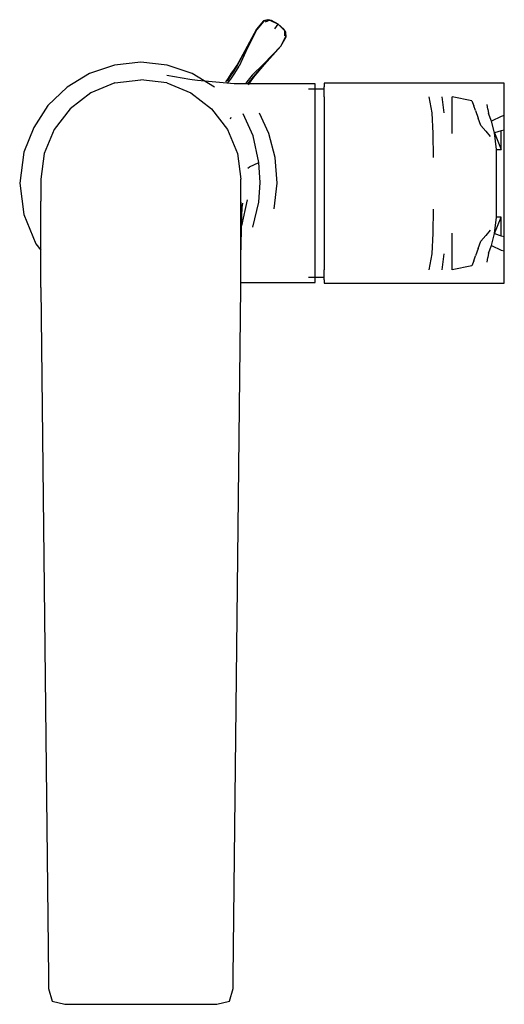
# Model space of a CAD drawing. Extents: x -0.046 to 0.046, y -0.094 to 0.094.
import ezdxf

# ---------------------------------------------------------------- set-up
doc = ezdxf.new("R2010")
doc.units = 0
doc.header["$MEASUREMENT"] = 0

msp = doc.modelspace()

# ---------------------------------------------------------------- linework, layer by layer
at = {"linetype": 'Continuous'}
for p, q in [((0.001126, 0.093542), (0.000315, 0.093294)), ((0.001126, 0.093542), (0.001187, 0.093501)), ((0.001782, 0.093385), (0.001126, 0.093542)), ((-0.001056, 0.091744), (-0.003255, 0.087597)), ((-0.000995, 0.091703), (-0.003231, 0.087575)), ((-0.000995, 0.091703), (-0.003091, 0.087483)), ((0.000315, 0.093294), (-0.001056, 0.091744)), ((0.000376, 0.093253), (-0.000995, 0.091703)), ((0.000376, 0.093253), (0.000315, 0.093294)), ((0.001187, 0.093501), (0.000376, 0.093253)), ((0.001461, 0.09343), (0.000593, 0.0931)), ((0.001187, 0.093501), (0.001461, 0.09343)), ((0.001461, 0.09343), (0.003078, 0.092699)), ((0.003078, 0.092699), (0.001782, 0.093385)), ((0.002444, 0.091791), (0.003078, 0.092699)), ((0.004169, 0.091717), (0.003078, 0.092699)), ((0.003078, 0.092699), (0.004322, 0.091432)), ((0.004542, 0.091155), (0.004169, 0.091717)), ((0.003544, 0.088531), (0.004528, 0.090352)), ((0.003604, 0.088488), (0.004588, 0.090308)), ((0.00431, 0.090503), (0.004322, 0.091432)), ((0.004322, 0.091432), (0.004482, 0.091198)), ((0.004528, 0.090352), (0.004482, 0.091198)), ((0.004482, 0.091198), (0.004542, 0.091155)), ((0.004588, 0.090308), (0.004528, 0.090352)), ((0.004588, 0.090308), (0.004542, 0.091155)), ((0.003544, 0.088531), (0.000303, 0.085112)), ((0.000437, 0.085012), (0.003544, 0.088531)), ((0.000465, 0.084997), (0.003604, 0.088488)), ((-0.003255, 0.087597), (-0.004808, 0.084831)), ((-0.003231, 0.087575), (-0.004687, 0.084848)), ((-0.003091, 0.087483), (-0.004351, 0.084711)), ((-0.027979, 0.084889), (-0.032727, 0.083319)), ((-0.023, 0.085458), (-0.027979, 0.084889)), ((-0.018021, 0.084889), (-0.023, 0.085458)), ((-0.013273, 0.083319), (-0.018021, 0.084889)), ((-0.004687, 0.084848), (-0.005408, 0.083715)), ((-0.004793, 0.084899), (-0.005293, 0.084144)), ((-0.005148, 0.083365), (-0.004351, 0.084711)), ((-0.001868, 0.082976), (0.000303, 0.085112)), ((-0.001624, 0.082708), (0.000437, 0.085012)), ((-0.001598, 0.082588), (0.000465, 0.084997)), ((-0.032727, 0.083319), (-0.03699, 0.080692)), ((-0.013681, 0.08218), (-0.018079, 0.082909)), ((-0.00901, 0.080692), (-0.013273, 0.083319)), ((-0.006101, 0.082667), (-0.00662, 0.081869)), ((-0.006119, 0.082958), (-0.006572, 0.082235)), ((-0.005833, 0.083412), (-0.006119, 0.082958)), ((-0.005408, 0.083715), (-0.006101, 0.082667)), ((-0.005938, 0.082268), (-0.005148, 0.083365)), ((-0.005293, 0.084144), (-0.005833, 0.083412)), ((-0.001868, 0.082976), (-0.002857, 0.081765)), ((-0.00244, 0.081641), (-0.001624, 0.082708)), ((-0.002076, 0.081896), (-0.001539, 0.082625)), ((-0.03699, 0.080692), (-0.04066, 0.077256)), ((-0.027918, 0.081536), (-0.0325, 0.079638)), ((-0.027918, 0.081536), (-0.023, 0.082128)), ((-0.018082, 0.081536), (-0.023, 0.082128)), ((-0.018082, 0.081536), (-0.0135, 0.079638)), ((-0.013271, 0.082131), (-0.013681, 0.08218)), ((-0.012236, 0.082007), (-0.013271, 0.082131)), ((-0.00947, 0.081718), (-0.012236, 0.082007)), ((-0.005292, 0.081382), (-0.00947, 0.081718)), ((-0.006572, 0.082235), (-0.006944, 0.081735)), ((-0.006558, 0.081483), (-0.005938, 0.082268)), ((-0.004061, 0.081333), (-0.005292, 0.081382)), ((0.009097, 0.081333), (-0.004061, 0.081333)), ((-0.002857, 0.081765), (-0.00315, 0.081333)), ((-0.002667, 0.081333), (-0.00244, 0.081641)), ((-0.002578, 0.081138), (-0.002076, 0.081896)), ((0.010097, 0.081333), (0.009097, 0.081333)), ((0.010097, 0.08069), (0.010097, 0.081333)), ((0.010097, 0.078804), (0.010097, 0.08069)), ((0.012274, 0.081458), (0.0118, 0.081458)), ((0.0118, 0.081458), (0.0118, 0.080811)), ((0.0118, 0.078912), (0.0118, 0.080811)), ((0.02484, 0.081458), (0.012274, 0.081458)), ((0.027659, 0.081458), (0.02484, 0.081458)), ((0.030478, 0.081458), (0.027659, 0.081458)), ((0.033297, 0.081458), (0.030478, 0.081458)), ((0.036124, 0.081458), (0.033297, 0.081458)), ((0.038934, 0.081458), (0.036124, 0.081458)), ((0.042191, 0.081458), (0.038934, 0.081458)), ((0.045448, 0.081458), (0.042191, 0.081458)), ((0.046, 0.081458), (0.045448, 0.081458)), ((0.046, 0.081115), (0.046, 0.081458)), ((0.046, 0.080346), (0.046, 0.081115)), ((-0.0325, 0.079638), (-0.036435, 0.076617)), ((-0.0135, 0.079638), (-0.009565, 0.076617)), ((0.0118, 0.080324), (0.008816, 0.080324)), ((0.010097, 0.075804), (0.010097, 0.078804)), ((0.0118, 0.078912), (0.0118, 0.075893)), ((0.032299, 0.075865), (0.031724, 0.078881)), ((0.03417, 0.078875), (0.034506, 0.075863)), ((0.039809, 0.078127), (0.036124, 0.078879)), ((0.036124, 0.075867), (0.036124, 0.078879)), ((0.046, 0.079577), (0.046, 0.080346)), ((0.046, 0.07907), (0.046, 0.079577)), ((0.046, 0.078563), (0.046, 0.07907)), ((-0.04066, 0.077256), (-0.043334, 0.073042)), ((0.039809, 0.078127), (0.040193, 0.0772)), ((0.040529, 0.07626), (0.040193, 0.0772)), ((0.042905, 0.076549), (0.042774, 0.077437)), ((0.046, 0.078056), (0.046, 0.078563)), ((0.046, 0.077296), (0.046, 0.078056)), ((0.046, 0.076535), (0.046, 0.077296)), ((-0.036435, 0.076617), (-0.039455, 0.072679)), ((-0.009565, 0.076617), (-0.006545, 0.072679)), ((-0.005944, 0.07493), (-0.006048, 0.074664)), ((-0.001651, 0.071469), (-0.003555, 0.075672)), ((0.001323, 0.071895), (-0.000491, 0.075804)), ((0.010097, 0.071895), (0.010097, 0.075804)), ((0.0118, 0.075893), (0.0118, 0.071958)), ((0.032479, 0.071939), (0.032299, 0.075865)), ((0.036124, 0.071919), (0.036124, 0.075867)), ((0.040529, 0.07626), (0.041043, 0.074855)), ((0.04153, 0.073453), (0.041043, 0.074855)), ((0.042905, 0.076549), (0.043011, 0.075707)), ((0.043558, 0.074274), (0.043011, 0.075707)), ((0.045432, 0.075157), (0.043558, 0.074274)), ((0.046, 0.075314), (0.045432, 0.075157)), ((0.046, 0.075314), (0.046, 0.076535)), ((0.046, 0.072543), (0.046, 0.075314)), ((-0.043334, 0.073042), (-0.045216, 0.068402)), ((0.042472, 0.072371), (0.04153, 0.073453)), ((0.044118, 0.072013), (0.043558, 0.074274)), ((-0.039455, 0.072679), (-0.041353, 0.068092)), ((-0.006545, 0.072679), (-0.004647, 0.068092)), ((-0.000579, 0.06641), (-0.001651, 0.071469)), ((0.002516, 0.067343), (0.001323, 0.071895)), ((0.010097, 0.067343), (0.010097, 0.071895)), ((0.0118, 0.071958), (0.0118, 0.067375)), ((0.032564, 0.067365), (0.032479, 0.071939)), ((0.042472, 0.072371), (0.043289, 0.071378)), ((0.045427, 0.07244), (0.044118, 0.072013)), ((0.044118, 0.072013), (0.045409, 0.06889)), ((0.044495, 0.06889), (0.044118, 0.072013)), ((0.045409, 0.06889), (0.045427, 0.07244)), ((0.046, 0.072543), (0.045427, 0.07244)), ((0.046, 0.06889), (0.046, 0.072543)), ((-0.045216, 0.068402), (-0.046, 0.062468)), ((-0.041353, 0.068092), (-0.041992, 0.063248)), ((-0.004647, 0.068092), (-0.004008, 0.063248)), ((0.0118, 0.067375), (0.0118, 0.062458)), ((0.044495, 0.06889), (0.045409, 0.06889)), ((0.044495, 0.065674), (0.044495, 0.06889)), ((0.046, 0.065674), (0.046, 0.06889)), ((-0.00271, 0.065339), (-0.0024, 0.065592)), ((-0.0024, 0.065592), (-0.000579, 0.06641)), ((-0.000321, 0.062587), (-0.000579, 0.06641)), ((0.002873, 0.062458), (0.002516, 0.067343)), ((0.010097, 0.062458), (0.010097, 0.067343)), ((0.044495, 0.062458), (0.044495, 0.065674)), ((0.046, 0.062458), (0.046, 0.065674)), ((-0.046, 0.062468), (-0.045609, 0.05949)), ((-0.041992, 0.063248), (-0.041994, 0.059039)), ((-0.004006, 0.058898), (-0.004008, 0.063248)), ((-0.00063, 0.058848), (-0.000321, 0.062587)), ((0.00231, 0.057573), (0.002873, 0.062458)), ((0.010097, 0.057573), (0.010097, 0.062458)), ((0.0118, 0.062458), (0.0118, 0.05754)), ((0.044495, 0.059242), (0.044495, 0.062458)), ((0.046, 0.059242), (0.046, 0.062458)), ((-0.045609, 0.05949), (-0.045218, 0.056513)), ((-0.042, 0.042688), (-0.041994, 0.059039)), ((-0.004, 0.042688), (-0.004006, 0.058898)), ((-0.003993, 0.051798), (-0.003976, 0.058896)), ((-0.0028, 0.059303), (-0.003881, 0.05439)), ((-0.003769, 0.057856), (-0.003636, 0.058695)), ((-0.001721, 0.054106), (-0.00063, 0.058848)), ((0.044495, 0.056026), (0.044495, 0.059242)), ((0.046, 0.056026), (0.046, 0.059242)), ((-0.045218, 0.056513), (-0.042922, 0.050964)), ((-0.003921, 0.054675), (-0.003769, 0.057856)), ((0.010097, 0.053021), (0.010097, 0.057573)), ((0.0118, 0.05754), (0.0118, 0.052958)), ((0.032479, 0.052977), (0.032564, 0.057551)), ((-0.003976, 0.049793), (-0.003921, 0.054675)), ((-0.003881, 0.05439), (-0.003925, 0.054295)), ((0.044118, 0.052903), (0.045409, 0.056026)), ((0.044118, 0.052903), (0.044495, 0.056026)), ((0.045409, 0.056026), (0.044495, 0.056026)), ((0.045427, 0.052475), (0.045409, 0.056026)), ((0.046, 0.052373), (0.046, 0.056026)), ((0.010097, 0.049112), (0.010097, 0.053021)), ((0.0118, 0.052958), (0.0118, 0.049023)), ((0.032299, 0.049051), (0.032479, 0.052977)), ((0.036124, 0.049049), (0.036124, 0.052997)), ((0.04153, 0.051462), (0.042472, 0.052544)), ((0.043289, 0.053538), (0.042472, 0.052544)), ((0.043558, 0.050641), (0.044118, 0.052903)), ((0.044118, 0.052903), (0.045427, 0.052475)), ((0.045427, 0.052475), (0.046, 0.052373)), ((-0.042922, 0.050964), (-0.042001, 0.049762)), ((0.041043, 0.050061), (0.04153, 0.051462)), ((0.043011, 0.049209), (0.043558, 0.050641)), ((0.043558, 0.050641), (0.045432, 0.049759)), ((0.046, 0.049602), (0.046, 0.052373)), ((0.010097, 0.046112), (0.010097, 0.049112)), ((0.0118, 0.049023), (0.0118, 0.046003)), ((0.031724, 0.046035), (0.032299, 0.049051)), ((0.034506, 0.049053), (0.03417, 0.046041)), ((0.036124, 0.046037), (0.036124, 0.049049)), ((0.040193, 0.047715), (0.040529, 0.048656)), ((0.041043, 0.050061), (0.040529, 0.048656)), ((0.043011, 0.049209), (0.042905, 0.048367)), ((0.045432, 0.049759), (0.046, 0.049602)), ((0.046, 0.048381), (0.046, 0.049602)), ((0.039809, 0.046788), (0.036124, 0.046037)), ((0.040193, 0.047715), (0.039809, 0.046788)), ((0.042774, 0.047479), (0.042905, 0.048367)), ((0.046, 0.04762), (0.046, 0.048381)), ((0.046, 0.04686), (0.046, 0.04762)), ((0.046, 0.046353), (0.046, 0.04686)), ((0.010097, 0.044226), (0.010097, 0.046112)), ((0.0118, 0.044105), (0.0118, 0.046003)), ((0.046, 0.045846), (0.046, 0.046353)), ((0.046, 0.045339), (0.046, 0.045846)), ((0.046, 0.04457), (0.046, 0.045339)), ((-0.004015, 0.043583), (0.009097, 0.043583)), ((0.008816, 0.044592), (0.0118, 0.044592)), ((0.009097, 0.043583), (0.010097, 0.043583)), ((0.010097, 0.043583), (0.010097, 0.044226)), ((0.0118, 0.044105), (0.0118, 0.043458)), ((0.0118, 0.043458), (0.012274, 0.043458)), ((0.012274, 0.043458), (0.02484, 0.043458)), ((0.02484, 0.043458), (0.027659, 0.043458)), ((0.027659, 0.043458), (0.030478, 0.043458)), ((0.030478, 0.043458), (0.033297, 0.043458)), ((0.033297, 0.043458), (0.036124, 0.043458)), ((0.036124, 0.043458), (0.038934, 0.043458)), ((0.038934, 0.043458), (0.042191, 0.043458)), ((0.042191, 0.043458), (0.045448, 0.043458)), ((0.045448, 0.043458), (0.046, 0.043458)), ((0.046, 0.043801), (0.046, 0.04457)), ((0.046, 0.043458), (0.046, 0.043801)), ((-0.042, 0.042688), (-0.04055, -0.088364)), ((-0.00545, -0.088364), (-0.004, 0.042688)), ((-0.04055, -0.088364), (-0.040514, -0.090546)), ((-0.005486, -0.090546), (-0.00545, -0.088364)), ((-0.040514, -0.090546), (-0.039853, -0.092924)), ((-0.006148, -0.092924), (-0.005486, -0.090546)), ((-0.039853, -0.092924), (-0.037454, -0.093542)), ((-0.037454, -0.093542), (-0.035511, -0.093542)), ((-0.035511, -0.093542), (-0.023, -0.093542)), ((-0.023, -0.093542), (-0.010489, -0.093542)), ((-0.010489, -0.093542), (-0.008546, -0.093542)), ((-0.008546, -0.093542), (-0.006148, -0.092924))]:
    msp.add_line(p, q, dxfattribs=at)

doc.saveas('drawing.dxf')
